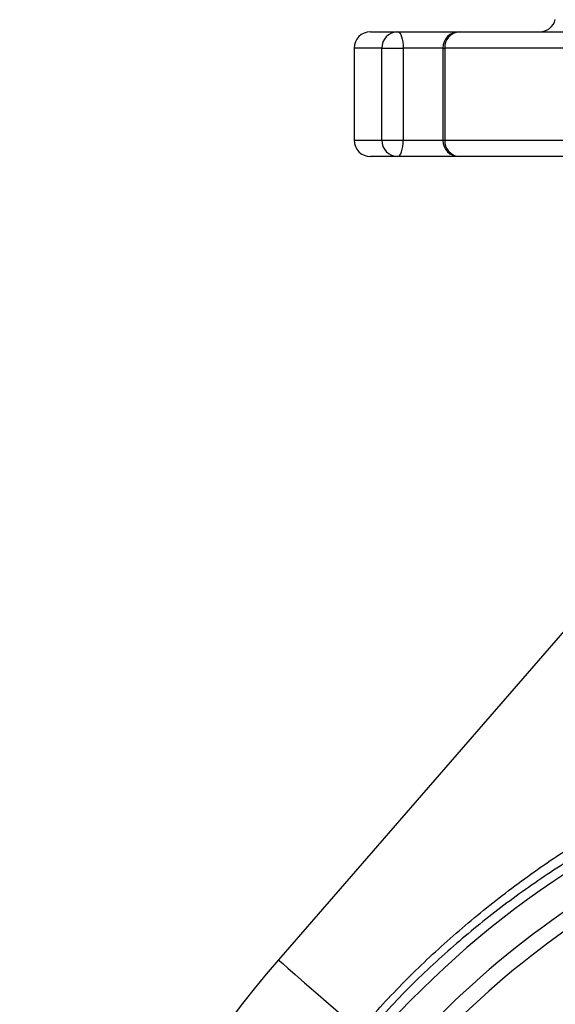
# Model space of a CAD drawing. Extents: x 0 to 15440, y 0 to 5940.
# Drawn here: x 13601 to 13683, y 2702 to 2852 of the extents above; entities that cross this region are included whole.
import ezdxf

# ---------------------------------------------------------------- set-up
doc = ezdxf.new("R2010")
doc.units = 0
doc.header["$LTSCALE"] = 5
doc.layers.get('0').update_dxf_attribs({"linetype": 'CONTINUOUS'})

msp = doc.modelspace()

# ---------------------------------------------------------------- linework, layer by layer
at = {"color": 7, "linetype": 'CONTINUOUS'}
for p, q in [((13654.41, 2849.96), (13658.54, 2849.96)), ((13658.54, 2849.96), (13667.93, 2849.96)), ((13667.93, 2849.96), (13709.7, 2849.96)), ((13656.14, 2847.46), (13651.91, 2847.46)), ((13656.14, 2847.46), (13659.4, 2847.46)), ((13656.14, 2833.46), (13656.14, 2847.46)), ((13665.43, 2847.46), (13659.4, 2847.46)), ((13659.4, 2847.46), (13659.4, 2833.46)), ((13665.43, 2847.46), (13665.75, 2847.46)), ((13708.49, 2847.46), (13665.75, 2847.46)), ((13665.75, 2847.46), (13665.75, 2833.46)), ((13651.91, 2833.46), (13656.14, 2833.46)), ((13656.14, 2833.46), (13659.4, 2833.46)), ((13659.4, 2833.46), (13665.43, 2833.46)), ((13665.43, 2833.46), (13665.75, 2833.46)), ((13665.75, 2833.46), (13708.49, 2833.46)), ((13658.54, 2830.96), (13654.41, 2830.96)), ((13667.93, 2830.96), (13658.54, 2830.96)), ((13709.7, 2830.96), (13667.93, 2830.96)), ((13688.2, 2763.61), (13640.37, 2708.54))]:
    msp.add_line(p, q, dxfattribs=at)
at = {"color": 7, "linetype": 'CONTINUOUS', "flags": 128}
for points in [[(13658.54, 2849.96), (13658.71, 2849.91), (13658.87, 2849.77), (13659.02, 2849.53), (13659.15, 2849.22), (13659.25, 2848.84), (13659.33, 2848.41), (13659.38, 2847.94), (13659.4, 2847.46)], [(13658.54, 2830.96), (13658.71, 2831), (13658.87, 2831.15), (13659.02, 2831.38), (13659.15, 2831.69), (13659.25, 2832.07), (13659.33, 2832.5), (13659.38, 2832.97), (13659.4, 2833.46)], [(13640.37, 2708.54), (13640.53, 2708.4), (13641.02, 2707.98), (13641.82, 2707.28), (13642.94, 2706.31), (13644.35, 2705.08), (13646.06, 2703.6), (13648.03, 2701.89), (13650.25, 2699.96), (13652.7, 2697.83)]]:
    msp.add_lwpolyline(points, dxfattribs=at)
at = {"color": 7, "linetype": 'CONTINUOUS'}
for centre, radius, start, end in [((13680.18, 2852.46), 2.5, 270, 345), ((13654.41, 2847.46), 2.5, 90, 180), ((13658.59, 2847.5), 2.45, 91.1457, 181.1026), ((13667.93, 2847.46), 2.5, 90, 180), ((13668.1, 2847.6), 2.36, 94.0986, 183.583), ((13654.41, 2833.46), 2.5, 180, 270), ((13658.59, 2833.41), 2.45, 178.8979, 268.8538), ((13667.93, 2833.46), 2.5, 180, 270), ((13668.1, 2833.31), 2.36, 176.4175, 265.9009), ((13761.91, 2602.96), 141.97, 112.5752, 173.5984), ((13761.91, 2602.96), 137.22, 113.9392, 137.2029), ((13761.91, 2602.96), 134.79, 114.7085, 137.2029), ((13761.91, 2602.96), 161, 139.0175, 266.883)]:
    msp.add_arc(centre, radius, start, end, dxfattribs=at)
for points in [[(13651.91, 2847.46), (13651.91, 2833.46)], [(13665.43, 2847.46), (13665.43, 2833.46)]]:
    msp.add_open_spline(points, degree=1, dxfattribs=at)
for points, knots in [([(13652.7, 2697.83), (13654.83, 2700.19), (13659.1, 2704.93), (13666.09, 2711.52), (13673.48, 2717.71), (13681.21, 2723.36), (13689.14, 2728.46), (13697.34, 2732.99), (13703.55, 2736.1), (13707.12, 2737.53), (13707.74, 2737.78)], [0, 0, 0, 0, 0.138165, 0.276344, 0.417737, 0.559151, 0.695584, 0.832019, 0.970536, 1, 1, 1, 1]), ([(13707.56, 2735.31), (13707.22, 2735.18), (13703.98, 2733.98), (13698.03, 2731.18), (13689.77, 2726.88), (13681.83, 2721.99), (13674.24, 2716.61), (13666.96, 2710.68), (13659.99, 2704.22), (13655.69, 2699.48), (13653.54, 2697.1)], [0, 0, 0, 0, 0.016524, 0.15502, 0.295946, 0.436869, 0.575962, 0.715032, 0.857526, 1, 1, 1, 1])]:
    msp.add_open_spline(points, degree=3, knots=knots, dxfattribs=at)

doc.saveas('drawing.dxf')
